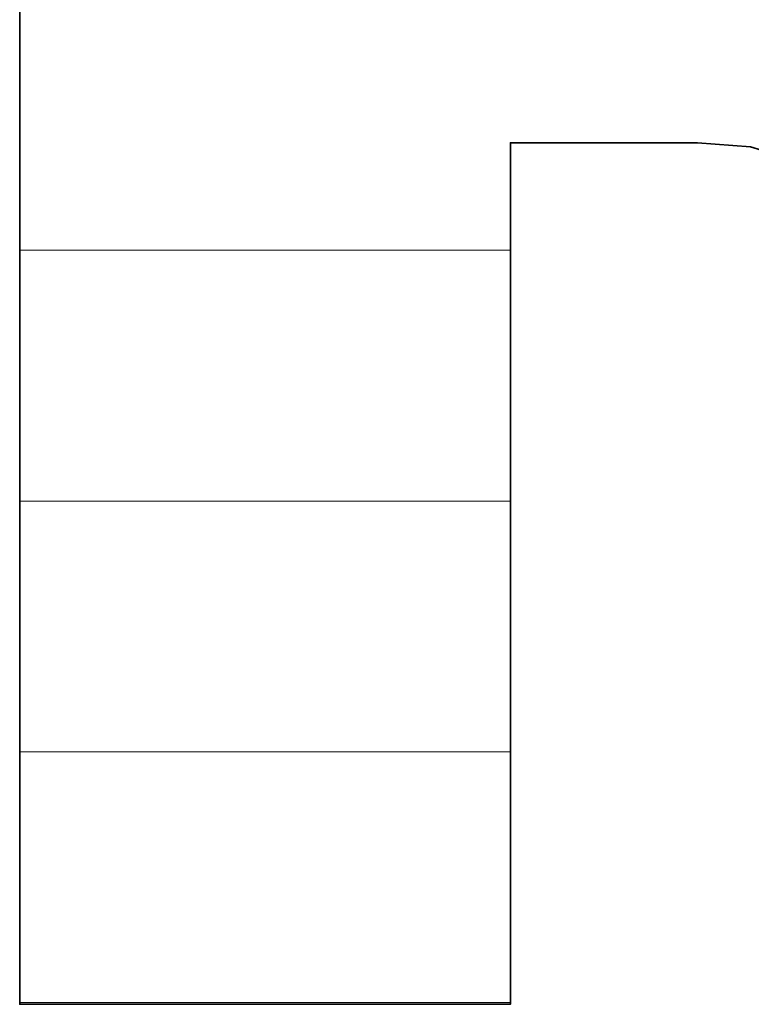
# Model space of a CAD drawing. Units: millimetres. Extents: x 0 to 24042, y 0 to 16800.
# Drawn here: x 16603 to 16644, y 462 to 517 of the extents above; entities that cross this region are included whole.
import ezdxf

# ---------------------------------------------------------------- set-up
doc = ezdxf.new("R2010")
doc.units = ezdxf.units.MM
doc.header["$MEASUREMENT"] = 0
doc.layers.add('(1) Shape lines', color=7, linetype='Continuous', lineweight=35)
doc.layers.add('(9) Sheet', color=7, linetype='Continuous', lineweight=35)

# ---------------------------------------------------------------- blocks, each defined once
blk = doc.blocks.new('HATCH_201_aadc722c-aaac-4228-935a-7cb4134d12c0')
at = {"layer": '(1) Shape lines', "color": 0, "lineweight": 9}
for p, q in [((16606.333, 504), (16603.04, 504)), ((16606.953, 490), (16603.04, 490)), ((16607.573, 476), (16603.04, 476)), ((16608.194, 462), (16603.04, 462))]:
    blk.add_line(p, q, dxfattribs=at)
blk = doc.blocks.new('HATCH_202_fe31943f-f9bc-4ac0-b40a-12003badba0d')
at = {"layer": '(1) Shape lines', "color": 0, "lineweight": 9}
for p, q in [((16608.198, 504), (16606.333, 504)), ((16608.198, 490), (16606.953, 490)), ((16608.198, 476), (16607.573, 476)), ((16608.198, 462), (16608.194, 462))]:
    blk.add_line(p, q, dxfattribs=at)
blk = doc.blocks.new('HATCH_207_9e7f7026-9756-48d8-9e5f-faa0782a0a8b')
at = {"layer": '(1) Shape lines', "color": 0, "lineweight": 9}
for p, q in [((16608.949, 504), (16608.198, 504)), ((16609.091, 490), (16608.198, 490)), ((16609.232, 476), (16608.198, 476)), ((16609.374, 462), (16608.198, 462))]:
    blk.add_line(p, q, dxfattribs=at)
blk = doc.blocks.new('HATCH_208_0b82c197-cfa4-4666-9cc0-a46d71206974')
at = {"layer": '(1) Shape lines', "color": 0, "lineweight": 9}
for p, q in [((16609.375, 504), (16608.949, 504)), ((16609.375, 490), (16609.091, 490)), ((16609.375, 476), (16609.232, 476)), ((16609.375, 462), (16609.374, 462))]:
    blk.add_line(p, q, dxfattribs=at)
blk = doc.blocks.new('HATCH_213_2b2335bd-fa35-448d-8faa-4d10efc868eb')
at = {"layer": '(1) Shape lines', "color": 0, "lineweight": 9}
for p, q in [((16610.85, 504), (16609.375, 504)), ((16611.128, 490), (16609.375, 490)), ((16611.406, 476), (16609.375, 476)), ((16611.684, 462), (16609.375, 462))]:
    blk.add_line(p, q, dxfattribs=at)
blk = doc.blocks.new('HATCH_214_8986b952-4d0f-4027-a550-4e952565e565')
at = {"layer": '(1) Shape lines', "color": 0, "lineweight": 9}
for p, q in [((16611.685, 504), (16610.85, 504)), ((16611.685, 490), (16611.128, 490)), ((16611.685, 476), (16611.406, 476)), ((16611.685, 462), (16611.684, 462))]:
    blk.add_line(p, q, dxfattribs=at)
blk = doc.blocks.new('HATCH_219_7b9d8110-bc0e-491e-8cd8-fd07e8c3e72c')
at = {"layer": '(1) Shape lines', "color": 0, "lineweight": 9}
for p, q in [((16612.92, 504), (16611.685, 504)), ((16613.153, 490), (16611.685, 490)), ((16613.385, 476), (16611.685, 476)), ((16613.618, 462), (16611.685, 462))]:
    blk.add_line(p, q, dxfattribs=at)
blk = doc.blocks.new('HATCH_220_a64ad94b-f463-4626-9084-16698bb4065e')
at = {"layer": '(1) Shape lines', "color": 0, "lineweight": 9}
for p, q in [((16613.619, 504), (16612.92, 504)), ((16613.619, 490), (16613.153, 490)), ((16613.619, 476), (16613.385, 476)), ((16613.619, 462), (16613.618, 462))]:
    blk.add_line(p, q, dxfattribs=at)
blk = doc.blocks.new('HATCH_225_2557b9f7-bc87-4a25-856c-16cf76902584')
at = {"layer": '(1) Shape lines', "color": 0, "lineweight": 9}
for p, q in [((16615.172, 504), (16613.619, 504)), ((16615.465, 490), (16613.619, 490)), ((16615.757, 476), (16613.619, 476)), ((16616.05, 462), (16613.619, 462))]:
    blk.add_line(p, q, dxfattribs=at)
blk = doc.blocks.new('HATCH_226_49559965-e354-437d-9590-2abf0bbd697f')
at = {"layer": '(1) Shape lines', "color": 0, "lineweight": 9}
for p, q in [((16616.052, 504), (16615.172, 504)), ((16616.052, 490), (16615.465, 490)), ((16616.052, 476), (16615.757, 476)), ((16616.052, 462), (16616.05, 462))]:
    blk.add_line(p, q, dxfattribs=at)
blk = doc.blocks.new('HATCH_231_dcf17fcd-8f99-4626-8386-d1409f8dbe76')
at = {"layer": '(1) Shape lines', "color": 0, "lineweight": 9}
for p, q in [((16616.564, 504), (16616.052, 504)), ((16616.66, 490), (16616.052, 490)), ((16616.757, 476), (16616.052, 476)), ((16616.853, 462), (16616.052, 462))]:
    blk.add_line(p, q, dxfattribs=at)
blk = doc.blocks.new('HATCH_232_2e1f9e2f-d7ad-4259-9947-9b9cd6d586d9')
at = {"layer": '(1) Shape lines', "color": 0, "lineweight": 9}
for p, q in [((16616.854, 504), (16616.564, 504)), ((16616.854, 490), (16616.66, 490)), ((16616.854, 476), (16616.757, 476)), ((16616.854, 462), (16616.853, 462))]:
    blk.add_line(p, q, dxfattribs=at)
blk = doc.blocks.new('HATCH_237_fc42f5b2-d613-4cd8-9f4a-e65a47ab2187')
at = {"layer": '(1) Shape lines', "color": 0, "lineweight": 9}
for p, q in [((16617.984, 504), (16616.854, 504)), ((16618.196, 490), (16616.854, 490)), ((16618.409, 476), (16616.854, 476)), ((16618.622, 462), (16616.854, 462))]:
    blk.add_line(p, q, dxfattribs=at)
blk = doc.blocks.new('HATCH_238_ae14a1c0-75e8-478f-bf5d-2d88ff1acbd0')
at = {"layer": '(1) Shape lines', "color": 0, "lineweight": 9}
for p, q in [((16618.623, 504), (16617.984, 504)), ((16618.623, 490), (16618.196, 490)), ((16618.623, 476), (16618.409, 476)), ((16618.623, 462), (16618.622, 462))]:
    blk.add_line(p, q, dxfattribs=at)
blk = doc.blocks.new('HATCH_243_3b7cd5ce-04fe-441e-8351-5283288b0fdc')
at = {"layer": '(1) Shape lines', "color": 0, "lineweight": 9}
for p, q in [((16626.165, 504), (16618.623, 504)), ((16627.585, 490), (16618.623, 490)), ((16629.005, 476), (16618.623, 476)), ((16630.426, 462), (16618.623, 462))]:
    blk.add_line(p, q, dxfattribs=at)
blk = doc.blocks.new('HATCH_244_b02802e9-e104-42ce-8785-4dc51c652e1c')
at = {"layer": '(1) Shape lines', "color": 0, "lineweight": 9}
for p, q in [((16630.435, 504), (16626.165, 504)), ((16630.435, 490), (16627.585, 490)), ((16630.435, 476), (16629.005, 476)), ((16630.435, 462), (16630.426, 462))]:
    blk.add_line(p, q, dxfattribs=at)
blk = doc.blocks.new('GROUP_0_7c00b911-2656-4744-98e3-de2b4ed581d9')
at = {"layer": '(9) Sheet', "color": 7, "linetype": 'Continuous', "lineweight": 35, "ltscale": 40}
blk.add_lwpolyline([(16603.04, 578.338), (16603.04, 461.907), (16630.435, 461.907), (16630.435, 510.004), (16640.872, 510.004), (16643.842, 509.782), (16646.299, 509.026)], dxfattribs=at)
at = {"layer": '(1) Shape lines', "color": 154, "linetype": 'ByBlock'}
for name in ['HATCH_201_aadc722c-aaac-4228-935a-7cb4134d12c0', 'HATCH_202_fe31943f-f9bc-4ac0-b40a-12003badba0d', 'HATCH_207_9e7f7026-9756-48d8-9e5f-faa0782a0a8b', 'HATCH_208_0b82c197-cfa4-4666-9cc0-a46d71206974', 'HATCH_213_2b2335bd-fa35-448d-8faa-4d10efc868eb', 'HATCH_214_8986b952-4d0f-4027-a550-4e952565e565', 'HATCH_219_7b9d8110-bc0e-491e-8cd8-fd07e8c3e72c', 'HATCH_220_a64ad94b-f463-4626-9084-16698bb4065e', 'HATCH_225_2557b9f7-bc87-4a25-856c-16cf76902584', 'HATCH_226_49559965-e354-437d-9590-2abf0bbd697f', 'HATCH_231_dcf17fcd-8f99-4626-8386-d1409f8dbe76', 'HATCH_232_2e1f9e2f-d7ad-4259-9947-9b9cd6d586d9', 'HATCH_237_fc42f5b2-d613-4cd8-9f4a-e65a47ab2187', 'HATCH_238_ae14a1c0-75e8-478f-bf5d-2d88ff1acbd0', 'HATCH_243_3b7cd5ce-04fe-441e-8351-5283288b0fdc', 'HATCH_244_b02802e9-e104-42ce-8785-4dc51c652e1c']:
    blk.add_blockref(name, (0, 0), dxfattribs=at)

msp = doc.modelspace()

# ---------------------------------------------------------------- block references
at = {"color": 7, "linetype": 'ByBlock'}
msp.add_blockref('GROUP_0_7c00b911-2656-4744-98e3-de2b4ed581d9', (0, 0), dxfattribs=at)

doc.saveas('drawing.dxf')
